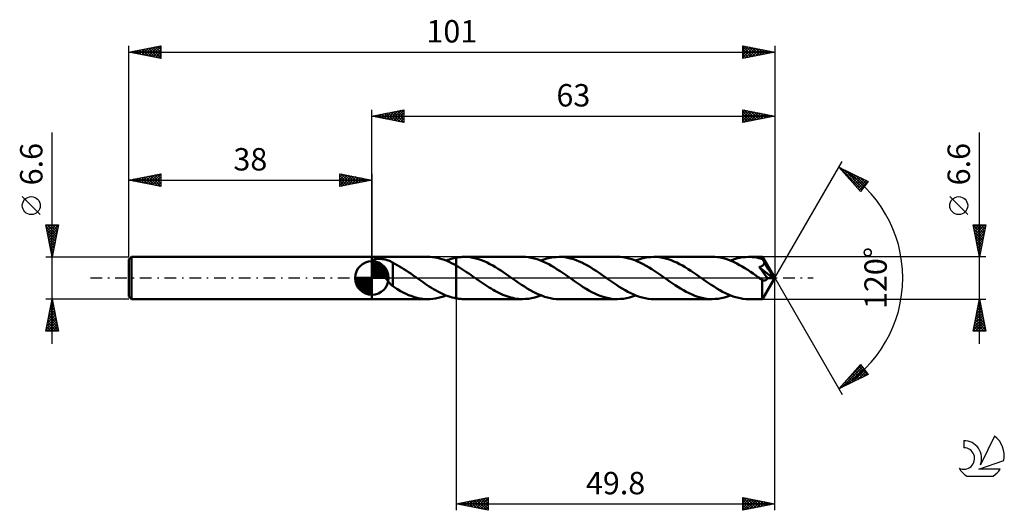
# Model space of a CAD drawing. Units: millimetres. Extents: x -17 to 137, y -36 to 40.
import ezdxf
from ezdxf.enums import TextEntityAlignment as Align

# ---------------------------------------------------------------- set-up
doc = ezdxf.new("R2010")
doc.units = ezdxf.units.MM
doc.header["$LTSCALE"] = 4.55
doc.linetypes.add('LONGDASH_DASH', pattern=[0.85, 0.4, -0.2, 0.05, -0.2])
for name, color, linetype in [('1', 4, 'CONTINUOUS'), ('2', 7, 'CONTINUOUS'), ('4', 2, 'LONGDASH_DASH'), ('CUT', 1, 'CONTINUOUS'), ('NOCUT', 7, 'CONTINUOUS'), ('SK1', 4, 'CONTINUOUS'), ('SK2', 7, 'CONTINUOUS'), ('SK4', 2, 'LONGDASH_DASH'), ('SK6', 5, 'CONTINUOUS')]:
    doc.layers.add(name, color=color, linetype=linetype)
doc.styles.get("Standard").update_dxf_attribs({"font": 'Monospac821 BT'})

msp = doc.modelspace()

# ---------------------------------------------------------------- linework, layer by layer
at = {"layer": '1', "color": 4, "linetype": 'CONTINUOUS', "lineweight": 50}
for p, q in [((38, 3.3), (46.74, 3.3)), ((38, -3.3), (38, 3.3)), ((47.09, 3.29), (46.72, 3.3)), ((47.46, 3.26), (47.09, 3.29)), ((47.84, 3.21), (47.46, 3.26)), ((48.21, 3.14), (47.84, 3.21)), ((48.58, 3.05), (48.21, 3.14)), ((50.67, 3.07), (50.93, 3.13)), ((50.93, 3.13), (51.2, 3.18)), ((51.2, 3.19), (51.38, 3.22)), ((51.2, 3.18), (51.2, 3.19)), ((51.2, -3.19), (51.2, 3.19)), ((51.2, 3.18), (51.2, 3.18)), ((51.2, 3.18), (51.2, 3.18)), ((51.38, 3.22), (51.56, 3.24)), ((51.56, 3.24), (51.74, 3.26)), ((51.74, 3.26), (51.92, 3.28)), ((51.92, 3.28), (52.1, 3.29)), ((52.1, 3.29), (52.28, 3.3)), ((52.28, 3.3), (52.45, 3.3)), ((52.9, 3.29), (52.45, 3.3)), ((61.56, 3.3), (52.45, 3.3)), ((53.34, 3.24), (52.9, 3.29)), ((53.79, 3.17), (53.34, 3.24)), ((54.23, 3.07), (53.79, 3.17)), ((62.01, 3.29), (61.56, 3.3)), ((62.47, 3.24), (62.01, 3.29)), ((62.92, 3.16), (62.47, 3.24)), ((63.37, 3.06), (62.92, 3.16)), ((65.37, 3.04), (65.84, 3.15)), ((65.84, 3.15), (66.32, 3.23)), ((66.32, 3.23), (66.8, 3.28)), ((66.8, 3.28), (67.27, 3.3)), ((67.71, 3.29), (67.27, 3.3)), ((76.38, 3.3), (67.27, 3.3)), ((68.16, 3.24), (67.71, 3.29)), ((68.61, 3.17), (68.16, 3.24)), ((69.06, 3.07), (68.61, 3.17)), ((76.83, 3.29), (76.38, 3.3)), ((77.28, 3.24), (76.83, 3.29)), ((77.73, 3.17), (77.28, 3.24)), ((78.18, 3.06), (77.73, 3.17)), ((80.18, 3.03), (80.65, 3.15)), ((80.65, 3.15), (81.13, 3.23)), ((81.13, 3.23), (81.61, 3.28)), ((81.61, 3.28), (82.09, 3.3)), ((82.53, 3.29), (82.09, 3.3)), ((91.2, 3.3), (82.09, 3.3)), ((82.98, 3.24), (82.53, 3.29)), ((83.43, 3.17), (82.98, 3.24)), ((83.88, 3.06), (83.43, 3.17)), ((91.62, 3.29), (91.2, 3.3)), ((92.05, 3.25), (91.62, 3.29)), ((92.48, 3.18), (92.05, 3.25)), ((92.91, 3.08), (92.48, 3.18)), ((93.34, 2.97), (92.91, 3.08)), ((95, 3.03), (95.48, 3.15)), ((95.48, 3.15), (95.95, 3.23)), ((95.95, 3.23), (96.43, 3.28)), ((96.43, 3.28), (96.9, 3.3)), ((97.22, 3.29), (96.9, 3.3)), ((99.06, 3.3), (96.9, 3.3)), ((97.53, 3.27), (97.22, 3.29)), ((97.85, 3.23), (97.53, 3.27)), ((98.16, 3.18), (97.85, 3.23)), ((98.47, 3.12), (98.16, 3.18)), ((98.78, 3.04), (98.47, 3.12)), ((99.07, 3.3), (99.06, 3.3)), ((99.06, 3.3), (99.06, 3.3)), ((99.07, 3.29), (99.07, 3.3)), ((101, 0), (99.07, 3.3)), ((99.07, 3.3), (99.07, 3.3)), ((99.07, 3.3), (99.07, 3.3)), ((99.07, 3.3), (99.07, 3.3)), ((99.07, 3.3), (99.07, 3.3)), ((99.07, 3.28), (99.07, 3.29)), ((99.08, 3.26), (99.07, 3.28)), ((99.08, 3.23), (99.08, 3.26)), ((99.08, 3.2), (99.08, 3.23)), ((99.09, 3.17), (99.08, 3.2)), ((99.09, 3.13), (99.09, 3.17)), ((99.09, 3.08), (99.09, 3.13)), ((99.09, 3.03), (99.09, 3.08)), ((38.03, 2.63), (38.05, 2.68)), ((38.03, 2.57), (38.03, 2.63)), ((38.03, 2.51), (38.03, 2.57)), ((38.04, 2.44), (38.03, 2.51)), ((38.07, 2.37), (38.04, 2.44)), ((38.05, 2.68), (38.08, 2.73)), ((38.11, 2.29), (38.07, 2.37)), ((38.08, 2.73), (38.12, 2.78)), ((38.15, 2.21), (38.11, 2.29)), ((38.12, 2.78), (38.17, 2.82)), ((38.2, 2.13), (38.15, 2.21)), ((38.17, 2.82), (38.23, 2.86)), ((38.26, 2.05), (38.2, 2.13)), ((38.23, 2.86), (38.3, 2.89)), ((38.32, 1.96), (38.26, 2.05)), ((38.3, 2.89), (38.38, 2.91)), ((38.39, 1.88), (38.32, 1.96)), ((38.38, 2.91), (38.46, 2.93)), ((38.46, 1.79), (38.39, 1.88)), ((38.46, 2.93), (38.55, 2.95)), ((38.54, 1.69), (38.46, 1.79)), ((38.63, 1.6), (38.54, 1.69)), ((38.55, 2.95), (38.64, 2.96)), ((38.71, 1.5), (38.63, 1.6)), ((38.64, 2.96), (38.74, 2.98)), ((38.74, 2.98), (38.85, 2.98)), ((38.85, 2.98), (38.96, 2.99)), ((38.96, 2.99), (39.08, 2.99)), ((39.2, 2.99), (39.08, 2.99)), ((39.33, 2.98), (39.2, 2.99)), ((39.46, 2.97), (39.33, 2.98)), ((39.6, 2.96), (39.46, 2.97)), ((39.74, 2.94), (39.6, 2.96)), ((39.87, 2.92), (39.74, 2.94)), ((40.01, 2.89), (39.87, 2.92)), ((40.14, 2.87), (40.01, 2.89)), ((40.27, 2.83), (40.14, 2.87)), ((40.39, 2.8), (40.27, 2.83)), ((40.52, 2.76), (40.39, 2.8)), ((40.64, 2.71), (40.52, 2.76)), ((40.77, 2.66), (40.64, 2.71)), ((40.89, 2.61), (40.77, 2.66)), ((41.01, 2.55), (40.89, 2.61)), ((41.13, 2.49), (41.01, 2.55)), ((41.26, 2.42), (41.13, 2.49)), ((41.26, 0.05), (41.26, 2.42)), ((41.61, 2.2), (41.26, 2.38)), ((41.96, 2.01), (41.61, 2.2)), ((42.31, 1.8), (41.96, 2.01)), ((42.67, 1.59), (42.31, 1.8)), ((43.02, 1.37), (42.67, 1.59)), ((48.95, 2.94), (48.58, 3.05)), ((49.33, 2.82), (48.95, 2.94)), ((49.7, 2.67), (49.33, 2.82)), ((49.6, 2.71), (49.87, 2.82)), ((50.08, 2.51), (49.7, 2.67)), ((49.87, 2.82), (50.13, 2.91)), ((50.45, 2.33), (50.08, 2.51)), ((50.13, 2.91), (50.4, 2.99)), ((50.4, 2.99), (50.67, 3.07)), ((50.82, 2.14), (50.45, 2.33)), ((51.2, 1.93), (50.82, 2.14)), ((51.52, 1.74), (51.2, 1.93)), ((51.2, 1.93), (51.2, 1.93)), ((51.2, 1.93), (51.2, 1.93)), ((51.2, 1.93), (51.2, 1.93)), ((51.2, -3.18), (51.2, 1.93)), ((51.85, 1.55), (51.52, 1.74)), ((52.17, 1.35), (51.85, 1.55)), ((54.68, 2.94), (54.23, 3.07)), ((55.12, 2.79), (54.68, 2.94)), ((55.57, 2.61), (55.12, 2.79)), ((56.02, 2.4), (55.57, 2.61)), ((56.46, 2.18), (56.02, 2.4)), ((56.91, 1.94), (56.46, 2.18)), ((57.35, 1.68), (56.91, 1.94)), ((57.79, 1.4), (57.35, 1.68)), ((63.83, 2.93), (63.37, 3.06)), ((64.28, 2.77), (63.83, 2.93)), ((64.74, 2.58), (64.28, 2.77)), ((64.42, 2.71), (64.89, 2.89)), ((65.19, 2.37), (64.74, 2.58)), ((64.89, 2.89), (65.37, 3.04)), ((65.64, 2.14), (65.19, 2.37)), ((66.09, 1.89), (65.64, 2.14)), ((66.54, 1.63), (66.09, 1.89)), ((66.99, 1.34), (66.54, 1.63)), ((69.5, 2.94), (69.06, 3.07)), ((69.95, 2.78), (69.5, 2.94)), ((70.39, 2.6), (69.95, 2.78)), ((70.84, 2.4), (70.39, 2.6)), ((71.28, 2.18), (70.84, 2.4)), ((71.72, 1.93), (71.28, 2.18)), ((72.17, 1.67), (71.72, 1.93)), ((72.62, 1.4), (72.17, 1.67)), ((78.63, 2.93), (78.18, 3.06)), ((79.09, 2.77), (78.63, 2.93)), ((79.53, 2.59), (79.09, 2.77)), ((79.23, 2.71), (79.71, 2.89)), ((79.98, 2.38), (79.53, 2.59)), ((79.71, 2.89), (80.18, 3.03)), ((80.43, 2.15), (79.98, 2.38)), ((80.89, 1.9), (80.43, 2.15)), ((81.34, 1.64), (80.89, 1.9)), ((81.79, 1.36), (81.34, 1.64)), ((84.33, 2.93), (83.88, 3.06)), ((84.77, 2.78), (84.33, 2.93)), ((85.22, 2.6), (84.77, 2.78)), ((85.66, 2.4), (85.22, 2.6)), ((86.1, 2.17), (85.66, 2.4)), ((86.55, 1.93), (86.1, 2.17)), ((87, 1.67), (86.55, 1.93)), ((87.44, 1.39), (87, 1.67)), ((93.76, 2.82), (93.34, 2.97)), ((94.19, 2.66), (93.76, 2.82)), ((94.05, 2.71), (94.52, 2.89)), ((94.62, 2.47), (94.19, 2.66)), ((94.52, 2.89), (95, 3.03)), ((95.05, 2.26), (94.62, 2.47)), ((95.48, 2.03), (95.05, 2.26)), ((95.9, 1.79), (95.48, 2.03)), ((96.33, 1.53), (95.9, 1.79)), ((98.53, 1.7), (98.6, 1.72)), ((98.89, 1.25), (98.53, 1.7)), ((100.73, -0.01), (98.53, 1.7)), ((98.6, 1.72), (98.66, 1.74)), ((98.66, 1.74), (98.73, 1.76)), ((98.73, 1.76), (98.79, 1.79)), ((99.09, 2.95), (98.78, 3.04)), ((98.79, 1.79), (98.85, 1.81)), ((98.85, 1.81), (98.91, 1.84)), ((98.91, 1.84), (98.96, 1.87)), ((98.96, 1.87), (99.01, 1.9)), ((99.01, 1.9), (99.07, 1.93)), ((99.07, 1.93), (99.11, 1.97)), ((101, 0), (99.09, 3.03)), ((99.09, 2.95), (99.09, 3.03)), ((99.14, 2.87), (99.09, 2.95)), ((99.11, 1.97), (99.16, 2.01)), ((99.18, 2.8), (99.14, 2.87)), ((99.16, 2.01), (99.2, 2.05)), ((99.22, 2.72), (99.18, 2.8)), ((99.2, 2.05), (99.24, 2.09)), ((99.26, 2.64), (99.22, 2.72)), ((99.24, 2.09), (99.28, 2.14)), ((99.3, 2.56), (99.26, 2.64)), ((99.28, 2.14), (99.31, 2.19)), ((99.34, 2.48), (99.3, 2.56)), ((99.31, 2.19), (99.33, 2.24)), ((99.33, 2.24), (99.35, 2.29)), ((99.38, 2.41), (99.34, 2.48)), ((99.35, 2.29), (99.37, 2.35)), ((99.37, 2.35), (99.38, 2.41)), ((99.98, 1.43), (99.38, 2.41)), ((38.81, 1.4), (38.71, 1.5)), ((38.9, 1.29), (38.81, 1.4)), ((39, 1.19), (38.9, 1.29)), ((39.1, 1.08), (39, 1.19)), ((39.19, 0.98), (39.1, 1.08)), ((39.29, 0.87), (39.19, 0.98)), ((39.39, 0.76), (39.29, 0.87)), ((39.49, 0.66), (39.39, 0.76)), ((39.59, 0.55), (39.49, 0.66)), ((39.69, 0.44), (39.59, 0.55)), ((39.79, 0.33), (39.69, 0.44)), ((39.88, 0.22), (39.79, 0.33)), ((39.98, 0.11), (39.88, 0.22)), ((40.08, 0), (39.98, 0.11)), ((40.26, -0.2), (40.08, 0)), ((41.26, 0.06), (41.26, 0.06)), ((41.26, 0.06), (41.26, 0.06)), ((41.26, 0.05), (41.26, 0.06)), ((41.26, 0.06), (41.26, 0.06)), ((41.26, -1.3), (41.26, 0.06)), ((41.26, 0.05), (41.26, 0.05)), ((41.26, 0.05), (41.26, 0.05)), ((43.37, 1.15), (43.02, 1.37)), ((43.72, 0.91), (43.37, 1.15)), ((44.07, 0.68), (43.72, 0.91)), ((44.42, 0.44), (44.07, 0.68)), ((44.76, 0.19), (44.42, 0.44)), ((44.81, 0.16), (44.76, 0.19)), ((44.86, 0.13), (44.81, 0.16)), ((44.9, 0.1), (44.86, 0.13)), ((44.95, 0.06), (44.9, 0.1)), ((44.99, 0.03), (44.95, 0.06)), ((45.04, 0), (44.99, 0.03)), ((45.37, -0.23), (45.04, 0)), ((52.49, 1.14), (52.17, 1.35)), ((52.81, 0.92), (52.49, 1.14)), ((53.14, 0.7), (52.81, 0.92)), ((53.46, 0.48), (53.14, 0.7)), ((53.79, 0.26), (53.46, 0.48)), ((54.11, 0.03), (53.79, 0.26)), ((54.43, -0.2), (54.11, 0.03)), ((58.24, 1.11), (57.79, 1.4)), ((58.69, 0.81), (58.24, 1.11)), ((59.13, 0.51), (58.69, 0.81)), ((59.58, 0.2), (59.13, 0.51)), ((60.03, -0.12), (59.58, 0.2)), ((67.44, 1.05), (66.99, 1.34)), ((67.89, 0.74), (67.44, 1.05)), ((68.35, 0.43), (67.89, 0.74)), ((68.8, 0.12), (68.35, 0.43)), ((69.25, -0.2), (68.8, 0.12)), ((73.06, 1.11), (72.62, 1.4)), ((73.51, 0.81), (73.06, 1.11)), ((73.95, 0.51), (73.51, 0.81)), ((74.4, 0.2), (73.95, 0.51)), ((74.86, -0.12), (74.4, 0.2)), ((82.24, 1.06), (81.79, 1.36)), ((82.69, 0.76), (82.24, 1.06)), ((83.15, 0.44), (82.69, 0.76)), ((83.61, 0.12), (83.15, 0.44)), ((84.06, -0.2), (83.61, 0.12)), ((87.89, 1.1), (87.44, 1.39)), ((88.33, 0.81), (87.89, 1.1)), ((88.78, 0.5), (88.33, 0.81)), ((89.22, 0.19), (88.78, 0.5)), ((89.67, -0.12), (89.22, 0.19)), ((96.75, 1.26), (96.33, 1.53)), ((97.18, 0.98), (96.75, 1.26)), ((97.61, 0.69), (97.18, 0.98)), ((98.03, 0.4), (97.61, 0.69)), ((98.45, 0.1), (98.03, 0.4)), ((98.88, -0.19), (98.45, 0.1)), ((99.21, 0.83), (98.89, 1.25)), ((99.07, -3.3), (101, 0)), ((99.37, 0.62), (99.21, 0.83)), ((99.51, 0.45), (99.37, 0.62)), ((99.66, 0.26), (99.51, 0.45)), ((99.78, 0.1), (99.66, 0.26)), ((99.88, -0.03), (99.78, 0.1)), ((100.26, 0.95), (99.98, 1.43)), ((100.43, 0.66), (100.26, 0.95)), ((100.54, 0.46), (100.43, 0.66)), ((100.61, 0.32), (100.54, 0.46)), ((100.66, 0.2), (100.61, 0.32)), ((100.7, 0.11), (100.66, 0.2)), ((100.7, 0.09), (100.69, 0.11)), ((101, 0), (100.69, 0.11)), ((100.69, 0.11), (100.7, 0.11)), ((101, 0), (100.7, 0.11)), ((100.7, 0.07), (100.7, 0.09)), ((100.71, 0.06), (100.7, 0.07)), ((100.71, 0.04), (100.71, 0.06)), ((100.72, 0.02), (100.71, 0.04)), ((100.72, 0.01), (100.72, 0.02)), ((100.73, -0.01), (100.72, 0.01)), ((40.43, -0.39), (40.26, -0.2)), ((40.6, -0.58), (40.43, -0.39)), ((40.77, -0.77), (40.6, -0.58)), ((40.93, -0.94), (40.77, -0.77)), ((41.09, -1.1), (40.93, -0.94)), ((41.26, -1.26), (41.09, -1.1)), ((41.91, -1.71), (41.26, -1.3)), ((45.69, -0.45), (45.37, -0.23)), ((46.02, -0.67), (45.69, -0.45)), ((46.34, -0.89), (46.02, -0.67)), ((46.66, -1.11), (46.34, -0.89)), ((46.98, -1.32), (46.66, -1.11)), ((47.31, -1.53), (46.98, -1.32)), ((47.64, -1.72), (47.31, -1.53)), ((54.75, -0.42), (54.43, -0.2)), ((55.06, -0.64), (54.75, -0.42)), ((55.38, -0.85), (55.06, -0.64)), ((55.7, -1.06), (55.38, -0.85)), ((56.01, -1.26), (55.7, -1.06)), ((56.32, -1.46), (56.01, -1.26)), ((56.63, -1.65), (56.32, -1.46)), ((60.49, -0.43), (60.03, -0.12)), ((60.94, -0.75), (60.49, -0.43)), ((61.39, -1.05), (60.94, -0.75)), ((61.84, -1.34), (61.39, -1.05)), ((62.29, -1.62), (61.84, -1.34)), ((69.7, -0.51), (69.25, -0.2)), ((70.15, -0.82), (69.7, -0.51)), ((70.6, -1.12), (70.15, -0.82)), ((71.05, -1.41), (70.6, -1.12)), ((71.5, -1.69), (71.05, -1.41)), ((75.31, -0.44), (74.86, -0.12)), ((75.77, -0.76), (75.31, -0.44)), ((76.22, -1.06), (75.77, -0.76)), ((76.68, -1.36), (76.22, -1.06)), ((77.13, -1.64), (76.68, -1.36)), ((84.5, -0.5), (84.06, -0.2)), ((84.95, -0.81), (84.5, -0.5)), ((85.39, -1.1), (84.95, -0.81)), ((85.83, -1.39), (85.39, -1.1)), ((86.27, -1.66), (85.83, -1.39)), ((90.12, -0.44), (89.67, -0.12)), ((90.58, -0.75), (90.12, -0.44)), ((91.03, -1.06), (90.58, -0.75)), ((91.49, -1.35), (91.03, -1.06)), ((91.94, -1.64), (91.49, -1.35)), ((98.9, -0.21), (98.88, -0.19)), ((98.93, -0.23), (98.9, -0.21)), ((98.95, -0.24), (98.93, -0.23)), ((98.97, -0.26), (98.95, -0.24)), ((99, -0.28), (98.97, -0.26)), ((99.02, -0.29), (99, -0.28)), ((99.06, -0.32), (99.02, -0.29)), ((99.02, -0.55), (99.02, -0.29)), ((99.02, -0.81), (99.02, -0.55)), ((99.02, -1.05), (99.02, -0.81)), ((99.02, -1.29), (99.02, -1.05)), ((99.02, -1.51), (99.02, -1.29)), ((99.02, -1.73), (99.02, -1.51)), ((99.1, -0.34), (99.06, -0.32)), ((99.15, -0.36), (99.1, -0.34)), ((99.19, -0.37), (99.15, -0.36)), ((99.23, -0.39), (99.19, -0.37)), ((99.28, -0.39), (99.23, -0.39)), ((99.32, -0.4), (99.28, -0.39)), ((99.32, -0.4), (99.37, -0.4)), ((99.37, -0.4), (99.42, -0.39)), ((99.42, -0.39), (99.46, -0.38)), ((99.46, -0.38), (99.51, -0.37)), ((99.51, -0.37), (99.56, -0.35)), ((99.56, -0.35), (99.61, -0.32)), ((99.61, -0.32), (99.66, -0.29)), ((99.66, -0.29), (99.71, -0.25)), ((99.71, -0.25), (99.76, -0.2)), ((99.76, -0.2), (99.8, -0.15)), ((99.8, -0.15), (99.84, -0.09)), ((99.84, -0.09), (99.88, -0.03)), ((99.88, -0.03), (100.73, -0.01)), ((42.49, -2.05), (41.91, -1.71)), ((42.98, -2.3), (42.49, -2.05)), ((43.38, -2.5), (42.98, -2.3)), ((43.75, -2.66), (43.38, -2.5)), ((44.12, -2.8), (43.75, -2.66)), ((44.49, -2.93), (44.12, -2.8)), ((44.86, -3.04), (44.49, -2.93)), ((45.23, -3.13), (44.86, -3.04)), ((47.96, -1.91), (47.64, -1.72)), ((48.29, -2.09), (47.96, -1.91)), ((48.61, -2.26), (48.29, -2.09)), ((48.36, -3.11), (48.77, -3)), ((48.93, -2.42), (48.61, -2.26)), ((48.77, -3), (49.18, -2.87)), ((49.26, -2.57), (48.93, -2.42)), ((49.18, -2.87), (49.6, -2.71)), ((49.58, -2.71), (49.26, -2.57)), ((49.91, -2.83), (49.58, -2.71)), ((50.23, -2.94), (49.91, -2.83)), ((50.55, -3.04), (50.23, -2.94)), ((50.88, -3.12), (50.55, -3.04)), ((56.94, -1.84), (56.63, -1.65)), ((57.24, -2.01), (56.94, -1.84)), ((57.55, -2.18), (57.24, -2.01)), ((57.86, -2.34), (57.55, -2.18)), ((58.17, -2.48), (57.86, -2.34)), ((58.48, -2.62), (58.17, -2.48)), ((58.78, -2.74), (58.48, -2.62)), ((59.08, -2.86), (58.78, -2.74)), ((59.39, -2.96), (59.08, -2.86)), ((59.7, -3.05), (59.39, -2.96)), ((60.01, -3.12), (59.7, -3.05)), ((62.74, -1.89), (62.29, -1.62)), ((63.19, -2.14), (62.74, -1.89)), ((62.98, -3.15), (63.46, -3.04)), ((63.64, -2.37), (63.19, -2.14)), ((63.46, -3.04), (63.94, -2.89)), ((64.09, -2.58), (63.64, -2.37)), ((63.94, -2.89), (64.42, -2.71)), ((64.55, -2.76), (64.09, -2.58)), ((65, -2.92), (64.55, -2.76)), ((65.45, -3.06), (65, -2.92)), ((65.91, -3.16), (65.45, -3.06)), ((71.94, -1.95), (71.5, -1.69)), ((72.39, -2.19), (71.94, -1.95)), ((72.83, -2.41), (72.39, -2.19)), ((73.27, -2.61), (72.83, -2.41)), ((73.71, -2.79), (73.27, -2.61)), ((74.15, -2.94), (73.71, -2.79)), ((74.6, -3.07), (74.15, -2.94)), ((75.04, -3.17), (74.6, -3.07)), ((77.58, -1.91), (77.13, -1.64)), ((78.03, -2.16), (77.58, -1.91)), ((77.81, -3.15), (78.28, -3.03)), ((78.49, -2.39), (78.03, -2.16)), ((78.28, -3.03), (78.76, -2.89)), ((78.94, -2.59), (78.49, -2.39)), ((78.76, -2.89), (79.23, -2.71)), ((79.39, -2.77), (78.94, -2.59)), ((79.83, -2.93), (79.39, -2.77)), ((80.28, -3.06), (79.83, -2.93)), ((80.74, -3.17), (80.28, -3.06)), ((86.71, -1.92), (86.27, -1.66)), ((87.16, -2.16), (86.71, -1.92)), ((87.61, -2.39), (87.16, -2.16)), ((88.06, -2.6), (87.61, -2.39)), ((88.5, -2.78), (88.06, -2.6)), ((88.95, -2.93), (88.5, -2.78)), ((89.4, -3.06), (88.95, -2.93)), ((89.85, -3.17), (89.4, -3.06)), ((92.39, -1.9), (91.94, -1.64)), ((92.84, -2.15), (92.39, -1.9)), ((92.63, -3.15), (93.11, -3.03)), ((93.3, -2.38), (92.84, -2.15)), ((93.11, -3.03), (93.58, -2.89)), ((93.75, -2.59), (93.3, -2.38)), ((93.58, -2.89), (94.05, -2.71)), ((94.2, -2.77), (93.75, -2.59)), ((94.65, -2.93), (94.2, -2.77)), ((95.11, -3.06), (94.65, -2.93)), ((95.56, -3.17), (95.11, -3.06)), ((99.02, -1.95), (99.02, -1.73)), ((99.02, -2.15), (99.02, -1.95)), ((99.02, -2.34), (99.02, -2.15)), ((99.03, -2.52), (99.02, -2.34)), ((99.03, -2.68), (99.03, -2.52)), ((99.03, -2.82), (99.03, -2.68)), ((99.04, -2.95), (99.03, -2.82)), ((99.04, -3.05), (99.04, -2.95)), ((99.04, -3.14), (99.04, -3.05)), ((38, -3.3), (46.74, -3.3)), ((45.61, -3.2), (45.23, -3.13)), ((45.98, -3.26), (45.61, -3.2)), ((46.35, -3.29), (45.98, -3.26)), ((46.72, -3.3), (46.35, -3.29)), ((46.72, -3.3), (47.13, -3.29)), ((47.13, -3.29), (47.54, -3.25)), ((47.54, -3.25), (47.96, -3.19)), ((47.96, -3.19), (48.36, -3.11)), ((51.2, -3.18), (50.88, -3.12)), ((51.2, -3.18), (51.2, -3.18)), ((51.2, -3.18), (51.2, -3.18)), ((51.2, -3.19), (51.2, -3.18)), ((51.38, -3.22), (51.2, -3.19)), ((51.56, -3.24), (51.38, -3.22)), ((51.74, -3.26), (51.56, -3.24)), ((51.92, -3.28), (51.74, -3.26)), ((52.1, -3.29), (51.92, -3.28)), ((52.28, -3.3), (52.1, -3.29)), ((52.45, -3.3), (52.28, -3.3)), ((52.45, -3.3), (61.56, -3.3)), ((60.32, -3.19), (60.01, -3.12)), ((60.63, -3.24), (60.32, -3.19)), ((60.94, -3.27), (60.63, -3.24)), ((61.25, -3.29), (60.94, -3.27)), ((61.56, -3.3), (61.25, -3.29)), ((61.56, -3.3), (62.03, -3.28)), ((62.03, -3.28), (62.51, -3.23)), ((62.51, -3.23), (62.98, -3.15)), ((66.36, -3.24), (65.91, -3.16)), ((66.82, -3.29), (66.36, -3.24)), ((67.27, -3.3), (66.82, -3.29)), ((67.27, -3.3), (76.38, -3.3)), ((75.48, -3.24), (75.04, -3.17)), ((75.93, -3.29), (75.48, -3.24)), ((76.38, -3.3), (75.93, -3.29)), ((76.38, -3.3), (76.86, -3.28)), ((76.86, -3.28), (77.33, -3.23)), ((77.33, -3.23), (77.81, -3.15)), ((81.19, -3.24), (80.74, -3.17)), ((81.64, -3.29), (81.19, -3.24)), ((82.09, -3.3), (81.64, -3.29)), ((82.09, -3.3), (91.2, -3.3)), ((90.29, -3.24), (89.85, -3.17)), ((90.74, -3.29), (90.29, -3.24)), ((91.2, -3.3), (90.74, -3.29)), ((91.2, -3.3), (91.67, -3.28)), ((91.67, -3.28), (92.15, -3.23)), ((92.15, -3.23), (92.63, -3.15)), ((96.01, -3.24), (95.56, -3.17)), ((96.45, -3.29), (96.01, -3.24)), ((96.9, -3.3), (96.45, -3.29)), ((96.9, -3.3), (99.06, -3.3)), ((99.05, -3.21), (99.04, -3.14)), ((99.05, -3.26), (99.05, -3.21)), ((99.06, -3.29), (99.05, -3.26)), ((99.06, -3.3), (99.06, -3.29)), ((99.06, -3.3), (99.06, -3.3)), ((99.06, -3.3), (99.07, -3.3)), ((99.07, -3.3), (99.07, -3.3)), ((99.07, -3.3), (99.07, -3.3)), ((99.07, -3.3), (99.07, -3.3)), ((99.07, -3.3), (99.07, -3.3))]:
    msp.add_line(p, q, dxfattribs=at)
at = {"layer": '2', "color": 7, "linetype": 'CONTINUOUS', "lineweight": 25}
for p, q in [((38, 3.3), (38, 26.3)), ((38, 25.3), (43, 26.3)), ((41.05, 24.69), (42.58, 26.22)), ((41.41, 24.62), (43, 26.21)), ((42.37, 26.17), (43, 25.55)), ((42.73, 26.25), (43, 25.97)), ((43, 26.3), (43, 24.3)), ((96, 24.3), (96, 26.3)), ((96, 26.3), (101, 25.3)), ((96, 25.89), (96.34, 26.23)), ((96.16, 26.27), (97.77, 24.65)), ((101, 26.3), (101, 0)), ((38, 25.3), (101, 25.3)), ((43, 24.3), (38, 25.3)), ((38.13, 25.33), (38.19, 25.26)), ((38.22, 25.26), (38.34, 25.37)), ((38.48, 25.4), (38.73, 25.15)), ((38.58, 25.18), (38.87, 25.47)), ((38.84, 25.47), (39.26, 25.05)), ((38.93, 25.11), (39.4, 25.58)), ((39.19, 25.54), (39.79, 24.94)), ((39.28, 25.04), (39.93, 25.69)), ((39.54, 25.61), (40.32, 24.84)), ((39.64, 24.97), (40.46, 25.79)), ((39.9, 25.68), (40.85, 24.73)), ((39.99, 24.9), (40.99, 25.9)), ((40.25, 25.75), (41.38, 24.62)), ((40.35, 24.83), (41.52, 26)), ((40.6, 25.82), (41.91, 24.52)), ((40.7, 24.76), (42.05, 26.11)), ((40.96, 25.89), (42.44, 24.41)), ((41.31, 25.96), (42.97, 24.31)), ((41.67, 26.03), (43, 24.7)), ((41.76, 24.55), (43, 25.79)), ((42.02, 26.1), (43, 25.12)), ((42.11, 24.48), (43, 25.36)), ((42.47, 24.41), (43, 24.94)), ((96, 25.47), (96.69, 26.16)), ((96, 25.04), (97.05, 26.09)), ((96, 24.62), (97.4, 26.02)), ((96, 26), (97.42, 24.58)), ((96, 25.58), (97.07, 24.51)), ((101, 25.3), (96, 24.3)), ((96, 25.16), (96.71, 24.44)), ((96, 24.73), (96.36, 24.37)), ((96.13, 24.33), (97.75, 25.95)), ((96.66, 24.43), (98.11, 25.88)), ((96.69, 26.16), (98.13, 24.73)), ((97.19, 24.54), (98.46, 25.81)), ((97.22, 26.06), (98.48, 24.8)), ((97.72, 24.64), (98.82, 25.74)), ((97.75, 25.95), (98.83, 24.87)), ((98.25, 24.75), (99.17, 25.67)), ((98.28, 25.84), (99.19, 24.94)), ((98.78, 24.86), (99.52, 25.6)), ((98.81, 25.74), (99.54, 25.01)), ((99.31, 24.96), (99.88, 25.52)), ((99.34, 25.63), (99.9, 25.08)), ((99.84, 25.07), (100.23, 25.45)), ((99.87, 25.53), (100.25, 25.15)), ((100.37, 25.17), (100.58, 25.38)), ((100.4, 25.42), (100.6, 25.22)), ((100.9, 25.28), (100.94, 25.31)), ((100.93, 25.31), (100.96, 25.29)), ((42.82, 24.34), (43, 24.52)), ((96, 24.31), (96.01, 24.3)), ((133, -10.3), (133, 22.72)), ((101, 0), (111.5, 18.19)), ((111, 17.32), (115.59, 15.1)), ((114.38, 13.5), (111, 17.32)), ((111.09, 17.28), (114.59, 13.78)), ((111.19, 17.11), (111.27, 17.19)), ((111.39, 16.88), (111.55, 17.05)), ((111.59, 16.66), (111.84, 16.91)), ((111.78, 16.43), (112.13, 16.77)), ((111.92, 16.88), (114.77, 14.02)), ((111.98, 16.21), (112.41, 16.64)), ((112.18, 15.98), (112.7, 16.5)), ((112.38, 15.76), (112.98, 16.36)), ((112.58, 15.53), (113.27, 16.22)), ((112.74, 16.48), (114.96, 14.26)), ((112.78, 15.31), (113.55, 16.08)), ((112.98, 15.08), (113.84, 15.94)), ((113.18, 14.86), (114.13, 15.8)), ((113.38, 14.63), (114.41, 15.67)), ((113.56, 16.08), (115.14, 14.5)), ((113.58, 14.41), (114.7, 15.53)), ((114.39, 15.68), (115.32, 14.74)), ((113.78, 14.18), (114.98, 15.39)), ((113.9, 14.05), (114.41, 13.54)), ((113.98, 13.96), (115.27, 15.25)), ((114.17, 13.73), (115.55, 15.11)), ((115.59, 15.1), (114.38, 13.5)), ((115.21, 15.28), (115.5, 14.99)), ((114.37, 13.51), (114.41, 13.55)), ((131.15, 9.91), (128.35, 12.71)), ((133, 3.3), (132, 8.3)), ((132, 8.3), (134, 8.3)), ((132.01, 8.23), (133.66, 6.59)), ((132.02, 8.21), (132.1, 8.3)), ((132.09, 7.86), (132.53, 8.3)), ((132.12, 7.7), (133.59, 6.24)), ((132.16, 7.51), (132.95, 8.3)), ((132.23, 7.15), (133.38, 8.3)), ((132.3, 6.8), (133.8, 8.3)), ((132.37, 8.3), (133.73, 6.94)), ((132.37, 6.45), (133.94, 8.02)), ((132.8, 8.3), (133.8, 7.3)), ((134, 8.3), (133, 3.3)), ((133.22, 8.3), (133.87, 7.65)), ((133.64, 8.3), (133.94, 8)), ((132.23, 7.17), (133.52, 5.88)), ((132.33, 6.64), (133.45, 5.53)), ((132.44, 6.09), (133.84, 7.49)), ((132.51, 5.74), (133.73, 6.96)), ((132.58, 5.39), (133.63, 6.43)), ((132.44, 6.11), (133.38, 5.18)), ((132.54, 5.58), (133.3, 4.82)), ((132.65, 5.03), (133.52, 5.9)), ((132.65, 5.05), (133.23, 4.47)), ((132.72, 4.68), (133.41, 5.37)), ((132.79, 4.33), (133.31, 4.84)), ((134, 3.3), (99.09, 3.3)), ((132.76, 4.52), (133.16, 4.11)), ((132.86, 3.99), (133.09, 3.76)), ((132.87, 3.97), (133.2, 4.31)), ((132.94, 3.62), (133.1, 3.78)), ((132.97, 3.46), (133.02, 3.41)), ((101, -36.3), (101, 0)), ((101, 0), (111.5, -18.19)), ((51.2, -3.3), (51.2, -36.3)), ((99.09, -3.3), (134, -3.3)), ((132, -8.3), (133, -3.3)), ((132.66, -5.01), (133.23, -4.44)), ((132.76, -4.48), (133.16, -4.09)), ((132.78, -4.41), (133.33, -4.96)), ((132.85, -4.06), (133.23, -4.43)), ((132.87, -3.95), (133.09, -3.73)), ((132.92, -3.7), (133.12, -3.9)), ((132.98, -3.42), (133.02, -3.38)), ((132.99, -3.35), (133.01, -3.37)), ((133, -3.3), (134, -8.3)), ((132.23, -7.13), (133.51, -5.85)), ((132.34, -6.6), (133.44, -5.5)), ((132.45, -6.07), (133.37, -5.15)), ((132.5, -5.82), (133.76, -7.09)), ((132.55, -5.54), (133.3, -4.79)), ((132.57, -5.47), (133.65, -6.56)), ((132.64, -5.12), (133.55, -6.03)), ((132.71, -4.76), (133.44, -5.5)), ((132.02, -8.19), (133.65, -6.56)), ((132.13, -7.66), (133.58, -6.21)), ((132.14, -7.59), (132.85, -8.3)), ((132.21, -7.24), (133.27, -8.3)), ((132.28, -6.88), (133.7, -8.3)), ((132.34, -8.3), (133.72, -6.92)), ((132.35, -6.53), (133.97, -8.15)), ((132.42, -6.18), (133.86, -7.62)), ((132.76, -8.3), (133.79, -7.27)), ((133.19, -8.3), (133.86, -7.62)), ((134, -8.3), (132, -8.3)), ((132, -8.3), (132, -8.3)), ((132.07, -7.95), (132.43, -8.3)), ((133.61, -8.3), (133.94, -7.98)), ((111, -17.32), (114.38, -13.5)), ((112.35, -15.8), (114.49, -13.65)), ((114.14, -13.77), (115.5, -15.14)), ((114.34, -13.55), (114.65, -13.86)), ((114.38, -13.5), (115.59, -15.1)), ((115.59, -15.1), (111, -17.32)), ((111.48, -17.09), (114.68, -13.89)), ((112.31, -16.69), (114.86, -14.13)), ((112.75, -15.35), (113.5, -16.11)), ((112.94, -15.12), (113.79, -15.97)), ((113.13, -16.29), (115.04, -14.38)), ((113.14, -14.9), (114.07, -15.83)), ((113.34, -14.67), (114.36, -15.69)), ((113.54, -14.45), (114.65, -15.55)), ((113.74, -14.22), (114.93, -15.41)), ((113.94, -14), (115.22, -15.28)), ((113.96, -15.89), (115.23, -14.62)), ((114.78, -15.49), (115.41, -14.86)), ((111.35, -16.92), (111.5, -17.08)), ((111.55, -16.7), (111.79, -16.94)), ((111.75, -16.47), (112.07, -16.8)), ((111.95, -16.25), (112.36, -16.66)), ((112.15, -16.02), (112.65, -16.52)), ((112.35, -15.8), (112.93, -16.38)), ((112.55, -15.57), (113.22, -16.25)), ((111.15, -17.15), (111.22, -17.21)), ((51.2, -35.3), (56.2, -34.3)), ((51.2, -35.3), (101, -35.3)), ((56.2, -36.3), (51.2, -35.3)), ((51.5, -35.36), (51.65, -35.21)), ((51.54, -35.23), (51.7, -35.4)), ((51.85, -35.43), (52.18, -35.1)), ((51.89, -35.16), (52.23, -35.51)), ((52.21, -35.5), (52.71, -35)), ((52.24, -35.09), (52.76, -35.61)), ((52.56, -35.57), (53.24, -34.89)), ((52.6, -35.02), (53.29, -35.72)), ((52.91, -35.64), (53.77, -34.79)), ((52.95, -34.95), (53.82, -35.82)), ((53.27, -35.71), (54.3, -34.68)), ((53.3, -34.88), (54.36, -35.93)), ((53.62, -35.78), (54.83, -34.57)), ((53.66, -34.81), (54.89, -36.04)), ((53.97, -35.85), (55.36, -34.47)), ((54.01, -34.74), (55.42, -36.14)), ((54.33, -35.93), (55.89, -34.36)), ((54.36, -34.67), (55.95, -36.25)), ((54.68, -36), (56.2, -34.48)), ((54.72, -34.6), (56.2, -36.08)), ((55.03, -36.07), (56.2, -34.9)), ((55.07, -34.53), (56.2, -35.65)), ((55.39, -36.14), (56.2, -35.33)), ((55.42, -34.46), (56.2, -35.23)), ((55.78, -34.38), (56.2, -34.81)), ((56.13, -34.31), (56.2, -34.38)), ((56.2, -34.3), (56.2, -36.3)), ((96, -36.3), (96, -34.3)), ((96, -34.3), (101, -35.3)), ((96, -34.64), (96.28, -34.36)), ((96, -35.06), (96.64, -34.43)), ((96, -35.49), (96.99, -34.5)), ((96, -35.91), (97.34, -34.57)), ((96, -34.67), (97.36, -36.03)), ((96, -35.09), (97.01, -36.1)), ((101, -35.3), (96, -36.3)), ((96.04, -36.29), (97.7, -34.64)), ((96.07, -34.31), (97.72, -35.96)), ((96.57, -36.19), (98.05, -34.71)), ((96.6, -34.42), (98.07, -35.89)), ((97.11, -36.08), (98.4, -34.78)), ((97.13, -34.53), (98.42, -35.82)), ((97.64, -35.97), (98.76, -34.85)), ((97.66, -34.63), (98.78, -35.74)), ((98.17, -35.87), (99.11, -34.92)), ((98.19, -34.74), (99.13, -35.67)), ((98.7, -35.76), (99.46, -34.99)), ((98.73, -34.85), (99.48, -35.6)), ((99.23, -35.65), (99.82, -35.06)), ((99.26, -34.95), (99.84, -35.53)), ((99.76, -35.55), (100.17, -35.13)), ((99.79, -35.06), (100.19, -35.46)), ((100.29, -35.44), (100.52, -35.2)), ((100.32, -35.16), (100.54, -35.39)), ((100.82, -35.34), (100.88, -35.28)), ((100.85, -35.27), (100.9, -35.32)), ((55.74, -36.21), (56.2, -35.75)), ((56.1, -36.28), (56.2, -36.17)), ((96, -35.51), (96.65, -36.17)), ((96, -35.94), (96.3, -36.24))]:
    msp.add_line(p, q, dxfattribs=at)
msp.add_circle((129.75, 11.31), 1.4, dxfattribs=at)
msp.add_arc((101, 0), 20, 300, 60, dxfattribs=at)
at = {"layer": '4', "color": 2, "linetype": 'LONGDASH_DASH', "lineweight": 25}
msp.add_line((38, 0), (101, 0), dxfattribs=at)
at = {"layer": 'CUT', "color": 1, "linetype": 'CONTINUOUS', "lineweight": 25}
for p, q in [((99.09, 3.3), (51.2, 3.3)), ((51.2, 3.3), (51.2, 0)), ((101, 0), (99.09, 3.3)), ((51.2, 0), (101, 0))]:
    msp.add_line(p, q, dxfattribs=at)
at = {"layer": 'NOCUT', "color": 7, "linetype": 'CONTINUOUS', "lineweight": 25}
for p, q in [((51.2, 3.3), (38, 3.3)), ((38, 3.3), (38, 0)), ((51.2, 0), (51.2, 3.3)), ((51.2, 3.3), (51.2, 3.3)), ((51.2, 3.3), (51.2, 0)), ((51.2, 3.3), (51.2, 0)), ((38, 0), (51.2, 0))]:
    msp.add_line(p, q, dxfattribs=at)
at = {"layer": 'SK1', "color": 4, "linetype": 'CONTINUOUS', "lineweight": 50}
for p, q in [((0.4, 3.3), (0, 2.9)), ((38, 3.3), (0.4, 3.3)), ((0.4, 3.3), (0.4, -3.3)), ((0, 2.9), (0, -2.9)), ((38, 0), (38, 2.62)), ((38, 2.56), (38.07, 2.62)), ((38, 2.19), (38.41, 2.59)), ((38, 2.56), (40.56, 0)), ((38, 1.81), (38.71, 2.53)), ((38, 1.44), (38.99, 2.43)), ((38, 1.07), (39.24, 2.31)), ((38, 2.19), (40.19, 0)), ((38, 0.7), (39.47, 2.17)), ((38, 0.33), (39.68, 2.01)), ((38, 1.81), (39.81, 0)), ((38.04, 0), (39.88, 1.83)), ((38.32, 2.6), (40.6, 0.32)), ((38.41, 0), (40.05, 1.64)), ((38.8, 2.5), (40.5, 0.8)), ((39.56, 2.11), (40.11, 1.56)), ((38, 0), (35.38, 0)), ((35.38, -0.07), (35.44, 0)), ((35.41, -0.41), (35.81, 0)), ((35.47, -0.71), (36.19, 0)), ((35.57, -0.99), (36.56, 0)), ((35.69, -1.24), (36.93, 0)), ((35.73, 0), (38, -2.27)), ((35.83, -1.47), (37.3, 0)), ((35.99, -1.68), (37.67, 0)), ((36.1, 0), (38, -1.9)), ((36.47, 0), (38, -1.53)), ((36.84, 0), (38, -1.16)), ((37.22, 0), (38, -0.78)), ((37.59, 0), (38, -0.41)), ((37.96, 0), (38, -0.04)), ((38, 1.44), (39.44, 0)), ((38, 1.07), (39.07, 0)), ((38, 0.7), (38.7, 0)), ((38, 0.33), (38.33, 0)), ((38, 0), (40.62, 0)), ((38, -2.62), (38, 0)), ((38.78, 0), (40.21, 1.42)), ((39.16, 0), (40.34, 1.19)), ((39.53, 0), (40.45, 0.93)), ((39.9, 0), (40.54, 0.65)), ((40.27, 0), (40.6, 0.33)), ((35.38, -0.02), (37.98, -2.62)), ((35.41, -0.42), (37.58, -2.59)), ((35.55, -0.93), (37.07, -2.45)), ((36.17, -1.88), (38, -0.04)), ((36.36, -2.05), (38, -0.41)), ((36.58, -2.21), (38, -0.78)), ((36.81, -2.34), (38, -1.16)), ((37.07, -2.45), (38, -1.53)), ((0, -2.9), (0.4, -3.3)), ((37.35, -2.54), (38, -1.9)), ((37.67, -2.6), (38, -2.27)), ((0.4, -3.3), (38, -3.3))]:
    msp.add_line(p, q, dxfattribs=at)
for start, end in [(90, 180), (0, 90), (180, 270), (270, 0)]:
    msp.add_arc((38, 0), 2.62, start, end, dxfattribs=at)
at = {"layer": 'SK2', "color": 7, "linetype": 'CONTINUOUS', "lineweight": 25}
for p, q in [((0, 6.6), (0, 36.3)), ((0, 35.3), (5, 36.3)), ((0.59, 35.42), (0.89, 35.12)), ((0.63, 35.17), (0.94, 35.49)), ((0.95, 35.49), (1.42, 35.02)), ((0.98, 35.1), (1.47, 35.59)), ((1.3, 35.56), (1.95, 34.91)), ((1.33, 35.03), (2, 35.7)), ((1.65, 35.63), (2.48, 34.8)), ((1.69, 34.96), (2.53, 35.81)), ((2.01, 35.7), (3.01, 34.7)), ((2.04, 34.89), (3.06, 35.91)), ((2.36, 35.77), (3.54, 34.59)), ((2.39, 34.82), (3.59, 36.02)), ((2.71, 35.84), (4.07, 34.49)), ((2.75, 34.75), (4.12, 36.12)), ((3.07, 35.91), (4.6, 34.38)), ((3.1, 34.68), (4.65, 36.23)), ((3.42, 35.98), (5, 34.4)), ((3.45, 34.61), (5, 36.16)), ((3.77, 36.05), (5, 34.83)), ((3.81, 34.54), (5, 35.73)), ((4.13, 36.13), (5, 35.25)), ((4.48, 36.2), (5, 35.68)), ((4.84, 36.27), (5, 36.1)), ((5, 36.3), (5, 34.3)), ((96, 34.3), (96, 36.3)), ((96, 36.3), (101, 35.3)), ((96, 36.13), (96.14, 36.27)), ((96, 35.71), (96.49, 36.2)), ((96, 36.19), (97.57, 34.61)), ((96, 35.29), (96.85, 36.13)), ((96, 34.86), (97.2, 36.06)), ((96, 34.44), (97.55, 35.99)), ((96, 35.76), (97.22, 34.54)), ((96.36, 34.37), (97.91, 35.92)), ((96.39, 36.22), (97.93, 34.69)), ((96.89, 34.48), (98.26, 35.85)), ((96.92, 36.12), (98.28, 34.76)), ((97.42, 34.58), (98.61, 35.78)), ((97.45, 36.01), (98.63, 34.83)), ((97.95, 34.69), (98.97, 35.71)), ((97.98, 35.9), (98.99, 34.9)), ((98.48, 34.8), (99.32, 35.64)), ((98.51, 35.8), (99.34, 34.97)), ((99.01, 34.9), (99.67, 35.57)), ((99.04, 35.69), (99.69, 35.04)), ((99.54, 35.01), (100.03, 35.49)), ((99.57, 35.59), (100.05, 35.11)), ((100.07, 35.11), (100.38, 35.42)), ((100.1, 35.48), (100.4, 35.18)), ((101, 36.3), (101, 0)), ((0, 35.3), (101, 35.3)), ((5, 34.3), (0, 35.3)), ((0.24, 35.35), (0.36, 35.23)), ((0.27, 35.25), (0.41, 35.38)), ((4.16, 34.47), (5, 35.31)), ((4.51, 34.4), (5, 34.88)), ((4.87, 34.33), (5, 34.46)), ((96, 35.34), (96.87, 34.47)), ((101, 35.3), (96, 34.3)), ((96, 34.91), (96.51, 34.4)), ((96, 34.49), (96.16, 34.33)), ((100.6, 35.22), (100.73, 35.35)), ((100.63, 35.37), (100.75, 35.25)), ((-12, -10.3), (-12, 22.72)), ((0, 3.3), (0, 16.3)), ((0, 15.3), (5, 16.3)), ((0.54, 15.41), (0.81, 15.14)), ((0.58, 15.19), (0.86, 15.47)), ((0.9, 15.48), (1.34, 15.03)), ((0.93, 15.11), (1.39, 15.58)), ((1.25, 15.55), (1.88, 14.93)), ((1.28, 15.04), (1.93, 15.69)), ((1.6, 15.62), (2.41, 14.82)), ((1.64, 14.97), (2.46, 15.79)), ((1.96, 15.69), (2.94, 14.71)), ((1.99, 14.9), (2.99, 15.9)), ((2.31, 15.76), (3.47, 14.61)), ((2.34, 14.83), (3.52, 16)), ((2.66, 15.83), (4, 14.5)), ((2.7, 14.76), (4.05, 16.11)), ((3.02, 15.9), (4.53, 14.39)), ((3.05, 14.69), (4.58, 16.22)), ((3.37, 15.97), (5, 14.35)), ((3.4, 14.62), (5, 16.21)), ((3.72, 16.05), (5, 14.77)), ((3.76, 14.55), (5, 15.79)), ((4.08, 16.12), (5, 15.19)), ((4.43, 16.19), (5, 15.62)), ((4.79, 16.26), (5, 16.04)), ((5, 16.3), (5, 14.3)), ((33, 14.3), (33, 16.3)), ((33, 16.3), (38, 15.3)), ((33, 16.21), (33.07, 16.29)), ((33, 15.79), (33.43, 16.22)), ((33, 15.36), (33.78, 16.14)), ((33, 14.94), (34.13, 16.07)), ((33, 16.03), (34.44, 14.59)), ((33, 14.52), (34.49, 16)), ((33, 15.61), (34.09, 14.52)), ((33.19, 16.26), (34.8, 14.66)), ((33.26, 14.35), (34.84, 15.93)), ((33.72, 16.16), (35.15, 14.73)), ((33.79, 14.46), (35.19, 15.86)), ((34.25, 16.05), (35.5, 14.8)), ((34.32, 14.56), (35.55, 15.79)), ((34.78, 15.94), (35.86, 14.87)), ((34.85, 14.67), (35.9, 15.72)), ((35.31, 15.84), (36.21, 14.94)), ((35.38, 14.78), (36.25, 15.65)), ((35.85, 15.73), (36.56, 15.01)), ((35.91, 14.88), (36.61, 15.58)), ((36.38, 15.63), (36.92, 15.08)), ((36.44, 14.99), (36.96, 15.51)), ((36.91, 15.52), (37.27, 15.15)), ((36.97, 15.09), (37.32, 15.44)), ((37.44, 15.41), (37.62, 15.23)), ((38, 16.3), (38, 3.3)), ((0, 15.3), (38, 15.3)), ((5, 14.3), (0, 15.3)), ((0.19, 15.34), (0.28, 15.24)), ((0.22, 15.26), (0.33, 15.37)), ((4.11, 14.48), (5, 15.37)), ((4.47, 14.41), (5, 14.94)), ((4.82, 14.34), (5, 14.52)), ((38, 15.3), (33, 14.3)), ((33, 15.18), (33.74, 14.45)), ((33, 14.76), (33.38, 14.38)), ((33, 14.33), (33.03, 14.31)), ((37.5, 15.2), (37.67, 15.37)), ((37.97, 15.31), (37.98, 15.3)), ((-13.85, 9.91), (-16.65, 12.71)), ((-12, 3.3), (-13, 8.3)), ((-13, 8.3), (-11, 8.3)), ((-12.95, 8.03), (-12.67, 8.3)), ((-12.95, 8.06), (-11.37, 6.47)), ((-12.87, 7.67), (-12.25, 8.3)), ((-12.8, 7.32), (-11.82, 8.3)), ((-12.77, 8.3), (-11.3, 6.82)), ((-12.73, 6.97), (-11.4, 8.3)), ((-12.66, 6.61), (-11.01, 8.27)), ((-12.59, 6.26), (-11.11, 7.74)), ((-12.35, 8.3), (-11.22, 7.18)), ((-11, 8.3), (-12, 3.3)), ((-11.92, 8.3), (-11.15, 7.53)), ((-11.5, 8.3), (-11.08, 7.88)), ((-11.07, 8.3), (-11.01, 8.24)), ((-12.84, 7.52), (-11.44, 6.12)), ((-12.74, 6.99), (-11.51, 5.76)), ((-12.63, 6.46), (-11.58, 5.41)), ((-12.52, 5.91), (-11.22, 7.21)), ((-12.45, 5.55), (-11.32, 6.68)), ((-12.53, 5.93), (-11.65, 5.06)), ((-12.42, 5.4), (-11.72, 4.7)), ((-12.38, 5.2), (-11.43, 6.15)), ((-12.31, 4.85), (-11.54, 5.62)), ((-12.31, 4.87), (-11.79, 4.35)), ((-12.24, 4.49), (-11.64, 5.09)), ((-13, 3.3), (0, 3.3)), ((-12.21, 4.34), (-11.86, 4)), ((-12.17, 4.14), (-11.75, 4.56)), ((-12.1, 3.78), (-11.85, 4.03)), ((-12.1, 3.81), (-11.93, 3.64)), ((-12.03, 3.43), (-11.96, 3.5)), ((-12, -3.3), (-13, -3.3)), ((-13, -8.3), (-12, -3.3)), ((-12.33, -4.93), (-11.78, -4.39)), ((-12.22, -4.4), (-11.85, -4.03)), ((-12.22, -4.42), (-11.66, -4.98)), ((-12.15, -4.06), (-11.77, -4.45)), ((-12.11, -3.87), (-11.92, -3.68)), ((-12.08, -3.71), (-11.88, -3.92)), ((-12.01, -3.34), (-11.99, -3.33)), ((-12.01, -3.36), (-11.98, -3.38)), ((0, -3.3), (-12, -3.3)), ((-12, -3.3), (-11, -8.3)), ((-12.86, -7.58), (-11.43, -6.15)), ((-12.75, -7.05), (-11.5, -5.8)), ((-12.64, -6.52), (-11.57, -5.45)), ((-12.54, -5.99), (-11.64, -5.09)), ((-12.51, -5.83), (-11.24, -7.1)), ((-12.44, -5.48), (-11.35, -6.57)), ((-12.43, -5.46), (-11.71, -4.74)), ((-12.36, -5.12), (-11.45, -6.04)), ((-12.29, -4.77), (-11.56, -5.51)), ((-12.96, -8.11), (-11.36, -6.51)), ((-12.86, -7.6), (-12.16, -8.3)), ((-12.79, -7.25), (-11.73, -8.3)), ((-12.73, -8.3), (-11.29, -6.86)), ((-12.72, -6.89), (-11.31, -8.3)), ((-12.65, -6.54), (-11.03, -8.16)), ((-12.58, -6.19), (-11.13, -7.63)), ((-12.3, -8.3), (-11.22, -7.21)), ((-11.88, -8.3), (-11.15, -7.57)), ((-11, -8.3), (-13, -8.3)), ((-12.93, -7.95), (-12.58, -8.3)), ((-11.45, -8.3), (-11.08, -7.92)), ((-11.03, -8.3), (-11, -8.28))]:
    msp.add_line(p, q, dxfattribs=at)
msp.add_circle((-15.25, 11.31), 1.4, dxfattribs=at)
at = {"layer": 'SK4', "color": 2, "linetype": 'LONGDASH_DASH', "lineweight": 25}
msp.add_line((-6, 0), (107, 0), dxfattribs=at)
at = {"layer": 'SK6', "color": 5, "linetype": 'CONTINUOUS', "lineweight": 25}
for p, q in [((130.54, -25.41), (130.54, -26.52)), ((135.33, -24.71), (133.14, -29.17)), ((132.88, -29.87), (136.8, -28.51)), ((136.24, -29.87), (132.88, -29.87)), ((131, -30.95), (135.14, -30.95))]:
    msp.add_line(p, q, dxfattribs=at)
for centre, radius, start, end in [((130.56, -28.18), 2.76, 338.9379, 90.4446), ((133.07, -27.76), 3.8, 348.7239, 53.4691), ((130.55, -28.2), 1.68, 243.4215, 90.3602), ((133.07, -27.76), 3.8, 210.5484, 236.978), ((133.07, -27.76), 3.8, 303.022, 326.3732)]:
    msp.add_arc(centre, radius, start, end, dxfattribs=at)

# ---------------------------------------------------------------- texts
at = {"layer": '2', "color": 7, "linetype": 'CONTINUOUS', "lineweight": 25}
for s, p in [('63', (69.5, 26.8)), ('49.8', (76.1, -33.8))]:
    msp.add_text(s, height=3.5, dxfattribs=at).set_placement(p, align=Align.CENTER)
for s, p in [('6.6', (131.5, 17.79)), ('120°', (118.5, 0))]:
    msp.add_text(s, height=3.5, rotation=90, dxfattribs=at).set_placement(p, align=Align.CENTER)
at = {"layer": 'SK2', "color": 7, "linetype": 'CONTINUOUS', "lineweight": 25}
for s, p in [('101', (50.5, 36.8)), ('38', (19, 16.8))]:
    msp.add_text(s, height=3.5, dxfattribs=at).set_placement(p, align=Align.CENTER)
msp.add_text('6.6', height=3.5, rotation=90, dxfattribs=at).set_placement((-13.5, 17.79), align=Align.CENTER)

doc.saveas('drawing.dxf')
